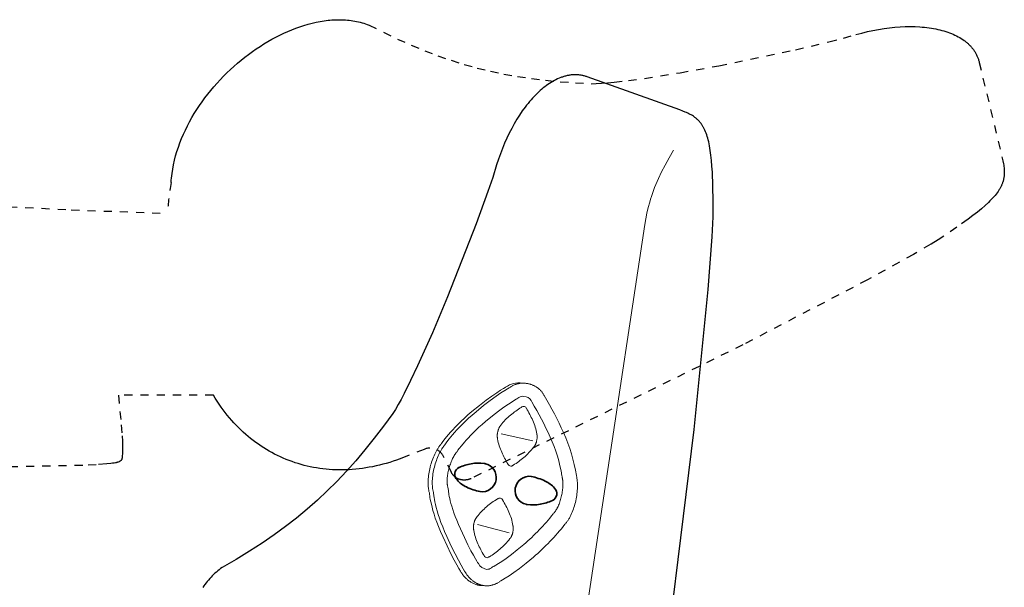
# Model space of a CAD drawing. Units: millimetres. Extents: x 10319 to 13120, y -426 to 1582.
# Drawn here: x 11937 to 12545, y 46 to 396 of the extents above; entities that cross this region are included whole.
import ezdxf

# ---------------------------------------------------------------- set-up
doc = ezdxf.new("R2010")
doc.units = ezdxf.units.MM
doc.header["$MEASUREMENT"] = 0
doc.linetypes.add('破線', pattern=[10, 5, -5])
doc.layers.add('sr-750', color=18, linetype='Continuous', true_color=0x000000)

msp = doc.modelspace()

# ---------------------------------------------------------------- linework, layer by layer
at = {"layer": 'sr-750', "color": 18, "lineweight": 15, "true_color": 0x000000}
for p, q in [((12234.06, 140.27), (12253.68, 135.97)), ((12219.39, 84.36), (12238.93, 79.07)), ((12219.39, 84.36), (12238.93, 79.07))]:
    msp.add_line(p, q, dxfattribs=at)
at = {"layer": 'sr-750', "color": 5, "linetype": '破線', "true_color": 0x0000ff}
msp.add_lwpolyline([(11800.41, 286.71), (11968.64, 278.5), (12028, 276.18, -0.031931), (12030.26, 295.26), (12030.36, 296.65), (12030.49, 298.03), (12030.64, 299.41), (12030.81, 300.79), (12031.23, 303.54), (12031.75, 306.28), (12032.36, 309), (12033.06, 311.72), (12033.85, 314.42), (12034.73, 317.11), (12035.68, 319.78), (12036.73, 322.42), (12037.84, 325.05), (12039.04, 327.66), (12040.31, 330.24), (12041.66, 332.79), (12043.07, 335.32), (12044.56, 337.82), (12046.11, 340.29), (12047.72, 342.73), (12049.4, 345.13), (12051.13, 347.5), (12052.92, 349.83), (12054.77, 352.12), (12056.67, 354.38), (12058.62, 356.59), (12060.62, 358.75), (12062.66, 360.88), (12064.75, 362.95), (12066.88, 364.98), (12069.05, 366.96), (12071.26, 368.89), (12073.5, 370.76), (12075.77, 372.58), (12078.07, 374.34), (12080.41, 376.05), (12082.77, 377.7), (12085.15, 379.28), (12087.55, 380.81), (12089.97, 382.27), (12092.41, 383.66), (12094.87, 384.99), (12097.34, 386.24), (12099.81, 387.43), (12102.3, 388.55), (12104.79, 389.59), (12107.29, 390.55), (12109.79, 391.44), (12112.28, 392.25), (12114.78, 392.98), (12117.26, 393.63), (12119.75, 394.2), (12122.22, 394.68), (12124.68, 395.07), (12125.9, 395.24), (12127.12, 395.38), (12128.34, 395.5), (12129.55, 395.6), (12130.76, 395.67), (12131.96, 395.72), (12133.16, 395.75), (12134.35, 395.76), (12135.54, 395.74), (12136.72, 395.69), (12137.89, 395.63), (12139.06, 395.54), (12140.22, 395.42), (12141.37, 395.28), (12142.52, 395.12), (12143.66, 394.93), (12144.79, 394.71), (12145.91, 394.47), (12147.02, 394.2), (12148.13, 393.91), (12149.22, 393.59), (12150.31, 393.25), (12151.39, 392.88), (12152.45, 392.48), (12161.38, 387.98), (12170.05, 383.84), (12178.52, 380.06), (12186.83, 376.62), (12195.02, 373.51), (12203.13, 370.7), (12211.21, 368.18), (12219.31, 365.95), (12227.46, 363.98), (12235.7, 362.25), (12244.09, 360.76), (12252.66, 359.48), (12261.46, 358.41), (12270.53, 357.52), (12279.92, 356.8), (12289.66, 356.24), (12292.66, 356.31), (12296.03, 356.5), (12299.74, 356.78), (12303.76, 357.16), (12312.66, 358.18), (12322.56, 359.53), (12344.6, 363.04), (12368.45, 367.37), (12415.81, 377.22), (12436.43, 382.11), (12445.34, 384.4), (12453.08, 386.54), (12456.62, 387.52), (12460.12, 388.38), (12463.6, 389.15), (12467.03, 389.8), (12470.42, 390.35), (12473.77, 390.8), (12477.06, 391.14), (12480.3, 391.39), (12483.47, 391.53), (12486.59, 391.57), (12489.63, 391.52), (12492.59, 391.36), (12494.05, 391.25), (12495.48, 391.11), (12496.89, 390.95), (12498.28, 390.77), (12499.65, 390.56), (12501, 390.33), (12502.32, 390.08), (12503.62, 389.8), (12504.89, 389.5), (12506.14, 389.17), (12507.37, 388.83), (12508.56, 388.46), (12509.74, 388.07), (12510.88, 387.65), (12512, 387.22), (12513.08, 386.76), (12514.14, 386.28), (12515.17, 385.77), (12516.17, 385.25), (12517.14, 384.7), (12518.07, 384.14), (12518.98, 383.55), (12519.85, 382.94), (12520.28, 382.62), (12520.69, 382.3), (12521.1, 381.98), (12521.5, 381.65), (12521.89, 381.32), (12522.27, 380.98), (12522.64, 380.63), (12523.01, 380.28), (12523.36, 379.93), (12523.71, 379.57), (12524.05, 379.2), (12524.38, 378.83), (12524.7, 378.46), (12525.01, 378.08), (12525.31, 377.69), (12525.6, 377.3), (12525.88, 376.9), (12526.15, 376.5), (12526.42, 376.1), (12526.67, 375.69), (12526.91, 375.27), (12527.15, 374.85), (12527.37, 374.42), (12527.59, 373.99), (12527.79, 373.56), (12527.99, 373.12), (12528.17, 372.67), (12528.35, 372.22), (12528.51, 371.77), (12528.66, 371.31), (12528.81, 370.84), (12528.94, 370.37), (12529.06, 369.9), (12529.17, 369.42), (12543.41, 310.39), (12543.81, 308.62), (12544.15, 306.91), (12544.29, 306.08), (12544.41, 305.25), (12544.51, 304.45), (12544.59, 303.65), (12544.64, 302.86), (12544.68, 302.08), (12544.68, 301.3), (12544.67, 300.92), (12544.66, 300.54), (12544.64, 300.16), (12544.61, 299.78), (12544.57, 299.4), (12544.53, 299.02), (12544.48, 298.64), (12544.42, 298.26), (12544.35, 297.89), (12544.28, 297.51), (12544.2, 297.13), (12544.1, 296.76), (12544, 296.38), (12543.89, 296), (12543.78, 295.62), (12543.65, 295.25), (12543.51, 294.87), (12543.37, 294.49), (12543.21, 294.11), (12543.05, 293.73), (12542.87, 293.35), (12542.69, 292.96), (12542.49, 292.58), (12542.28, 292.19), (12542.07, 291.8), (12541.84, 291.41), (12541.6, 291.02), (12541.36, 290.62), (12540.83, 289.83), (12540.25, 289.02), (12539.63, 288.2), (12538.96, 287.37), (12538.24, 286.52), (12537.47, 285.66), (12536.64, 284.79), (12535.77, 283.9), (12534.84, 282.99), (12532.81, 281.11), (12530.55, 279.14), (12528.05, 277.08), (12525.29, 274.92), (12522.27, 272.64), (12515.41, 267.72), (12507.39, 262.25), (12503.76, 259.9), (12499.41, 257.22), (12488.68, 250.95), (12460.17, 235.22), (12383.2, 195.11), (12215.41, 112.63), (12215.23, 112.55), (12215.03, 112.46), (12214.84, 112.38), (12214.64, 112.31), (12214.44, 112.24), (12214.24, 112.17), (12214.03, 112.1), (12213.82, 112.04), (12213.61, 111.99), (12213.4, 111.94), (12213.18, 111.89), (12212.96, 111.85), (12212.74, 111.81), (12212.52, 111.78), (12212.29, 111.75), (12212.07, 111.73), (12211.84, 111.71), (12211.61, 111.7), (12211.38, 111.69), (12211.15, 111.69), (12210.92, 111.7), (12210.69, 111.71), (12210.46, 111.72), (12210.23, 111.75), (12210, 111.77), (12209.77, 111.81), (12209.54, 111.85), (12209.32, 111.89), (12209.09, 111.94), (12208.86, 112), (12208.64, 112.06), (12208.42, 112.13), (12208.2, 112.2), (12207.98, 112.28), (12207.77, 112.36), (12207.56, 112.45), (12207.35, 112.55), (12207.14, 112.65), (12206.94, 112.75), (12206.74, 112.86), (12206.54, 112.97), (12206.35, 113.09), (12206.16, 113.21), (12205.98, 113.34), (12205.8, 113.47), (12205.62, 113.61), (12205.45, 113.75), (12205.29, 113.89), (12205.12, 114.03), (12204.97, 114.18), (12204.81, 114.33), (12204.67, 114.49), (12204.52, 114.65), (12204.39, 114.81), (12204.25, 114.97), (12204.12, 115.13), (12204, 115.3), (12203.88, 115.47), (12203.77, 115.64), (12203.66, 115.81), (12203.56, 115.98), (12203.46, 116.15), (12203.36, 116.32), (12203.27, 116.5), (12198.25, 126.59, 0.394379), (12186.58, 130.66), (12172.63, 125.14), (12169.5, 124.01), (12167.36, 123.3), (12165.23, 122.63), (12163.11, 122), (12160.99, 121.42), (12158.87, 120.89), (12156.76, 120.4), (12154.65, 119.96), (12152.55, 119.56), (12150.45, 119.21), (12148.36, 118.9), (12146.28, 118.64), (12144.21, 118.42), (12142.14, 118.24), (12140.09, 118.11), (12138.04, 118.02), (12136, 117.98), (12133.97, 117.97), (12131.95, 118.02), (12129.93, 118.1), (12127.93, 118.23), (12125.95, 118.4), (12123.97, 118.61), (12122, 118.87), (12120.05, 119.17), (12118.11, 119.51), (12116.18, 119.89), (12114.26, 120.32), (12112.36, 120.78), (12110.48, 121.29), (12108.6, 121.84), (12106.75, 122.43), (12104.9, 123.06), (12103.08, 123.73), (12101.27, 124.45), (12099.47, 125.2), (12097.69, 125.99), (12095.93, 126.83), (12094.19, 127.7), (12092.47, 128.62), (12090.76, 129.57), (12089.08, 130.56), (12087.41, 131.6), (12085.76, 132.67), (12084.13, 133.78), (12082.52, 134.93), (12080.94, 136.12), (12079.37, 137.35), (12077.83, 138.62), (12076.3, 139.92), (12074.8, 141.27), (12073.33, 142.65), (12071.87, 144.07), (12070.44, 145.53), (12069.04, 147.02), (12067.65, 148.55), (12066.3, 150.12), (12064.96, 151.73), (12063.66, 153.37), (12062.37, 155.05), (12061.12, 156.77), (12059.89, 158.53), (12058.69, 160.32), (12057.52, 162.14), (12056.37, 164), (11997.73, 164), (11999.44, 145.79), (12000, 138.92), (12000.15, 135.79), (12000.2, 134.27), (12000.21, 132.77), (12000.17, 127.67), (12000.13, 126.8), (12000.11, 126.42), (12000.07, 126.07), (12000.04, 125.75), (11999.99, 125.45), (11999.97, 125.31), (11999.94, 125.18), (11999.92, 125.06), (11999.89, 124.94), (11999.86, 124.82), (11999.82, 124.72), (11999.79, 124.61), (11999.75, 124.51), (11999.73, 124.47), (11999.71, 124.42), (11999.69, 124.37), (11999.67, 124.33), (11999.65, 124.29), (11999.63, 124.25), (11999.6, 124.2), (11999.58, 124.16), (11999.56, 124.12), (11999.53, 124.09), (11999.51, 124.05), (11999.48, 124.01), (11999.46, 123.98), (11999.43, 123.94), (11999.4, 123.91), (11999.37, 123.87), (11999.34, 123.84), (11999.31, 123.81), (11999.28, 123.78), (11999.25, 123.75), (11999.22, 123.72), (11999.19, 123.69), (11999.16, 123.66), (11999.12, 123.63), (11999.09, 123.6), (11999.05, 123.57), (11998.98, 123.52), (11998.91, 123.47), (11998.83, 123.42), (11998.75, 123.37), (11998.66, 123.32), (11998.57, 123.27), (11998.48, 123.22), (11998.29, 123.12), (11998.09, 123.02), (11997.63, 122.82), (11997.43, 122.73), (11997.2, 122.65), (11996.93, 122.57), (11996.63, 122.49), (11996.29, 122.41), (11995.93, 122.34), (11995.09, 122.19), (11994.13, 122.04), (11993.04, 121.9), (11990.5, 121.64), (11983.99, 121.16), (11975.7, 120.76), (11927.52, 119.8)], format="xyb", dxfattribs=at)
at = {"layer": 'sr-750'}
msp.add_lwpolyline([(12330.42, -42.69), (12353.22, 142.88), (12361.78, 229.25), (12364.22, 261.72), (12364.84, 274.13), (12364.98, 279.24), (12365, 283.56), (12364.81, 293.27), (12364.45, 301.71), (12364.2, 305.48), (12363.9, 308.97), (12363.54, 312.19), (12363.13, 315.15), (12362.67, 317.88), (12362.42, 319.16), (12362.15, 320.38), (12361.87, 321.55), (12361.57, 322.66), (12361.26, 323.73), (12360.93, 324.74), (12360.58, 325.71), (12360.22, 326.64), (12359.85, 327.52), (12359.65, 327.94), (12359.45, 328.35), (12359.25, 328.76), (12359.04, 329.15), (12358.83, 329.54), (12358.62, 329.91), (12358.4, 330.27), (12358.17, 330.63), (12357.94, 330.98), (12357.71, 331.32), (12357.47, 331.64), (12357.23, 331.97), (12356.98, 332.28), (12356.73, 332.58), (12356.48, 332.88), (12356.22, 333.17), (12355.95, 333.46), (12355.68, 333.73), (12355.41, 334), (12355.13, 334.26), (12354.85, 334.52), (12354.56, 334.77), (12354.27, 335.01), (12353.97, 335.25), (12353.66, 335.48), (12353.36, 335.71), (12353.04, 335.93), (12352.73, 336.15), (12352.08, 336.57), (12351.41, 336.97), (12350.72, 337.35), (12350, 337.72), (12349.27, 338.08), (12348.52, 338.43), (12347.74, 338.76), (12346.13, 339.42), (12344.43, 340.05), (12287.23, 360.45), (12286.77, 360.62), (12286.31, 360.77), (12285.84, 360.92), (12285.37, 361.06), (12284.9, 361.18), (12284.43, 361.29), (12283.96, 361.39), (12283.49, 361.48), (12283.01, 361.56), (12282.54, 361.63), (12282.06, 361.68), (12281.58, 361.73), (12281.1, 361.76), (12280.62, 361.78), (12280.13, 361.8), (12279.65, 361.8), (12279.17, 361.79), (12278.68, 361.77), (12278.19, 361.74), (12277.71, 361.7), (12277.22, 361.65), (12276.73, 361.58), (12276.24, 361.51), (12275.75, 361.43), (12275.26, 361.34), (12274.77, 361.23), (12274.27, 361.12), (12273.78, 361), (12273.29, 360.86), (12272.79, 360.72), (12272.3, 360.57), (12271.81, 360.4), (12271.31, 360.23), (12270.82, 360.04), (12269.83, 359.65), (12268.84, 359.21), (12267.85, 358.74), (12266.87, 358.23), (12265.88, 357.68), (12264.9, 357.09), (12263.91, 356.47), (12262.94, 355.81), (12261.96, 355.12), (12260.99, 354.39), (12260.02, 353.62), (12259.05, 352.82), (12258.09, 351.98), (12257.14, 351.12), (12256.19, 350.21), (12255.25, 349.28), (12254.31, 348.31), (12253.38, 347.31), (12252.46, 346.28), (12251.54, 345.22), (12250.63, 344.12), (12249.74, 343), (12248.85, 341.84), (12247.09, 339.44), (12245.38, 336.93), (12243.72, 334.3), (12242.1, 331.57), (12240.53, 328.72), (12239.02, 325.78), (12237.56, 322.73), (12236.16, 319.59), (12234.83, 316.36), (12233.57, 313.04), (12232.37, 309.63), (12231.25, 306.14), (12228.81, 298.48), (12225.85, 289.77), (12218.65, 269.84), (12200.98, 224.82), (12191.55, 202.48), (12182.43, 182.11), (12178.14, 173.09), (12174.12, 165.08), (12172.24, 161.51), (12170.45, 158.25), (12168.75, 155.33), (12167.17, 152.78), (12161.37, 144.93), (12155.63, 137.47), (12149.93, 130.37), (12144.21, 123.59), (12138.45, 117.12), (12132.61, 110.91), (12126.65, 104.96), (12120.54, 99.21), (12114.24, 93.66), (12107.71, 88.28), (12100.92, 83.02), (12093.83, 77.87), (12086.41, 72.8), (12078.61, 67.78), (12070.4, 62.79), (12061.75, 57.78), (12060.83, 57.11), (12059.93, 56.41), (12059.05, 55.69), (12058.18, 54.95), (12057.33, 54.18), (12056.5, 53.4), (12055.69, 52.59), (12054.89, 51.76), (12054.1, 50.91), (12053.34, 50.04), (12052.59, 49.15), (12051.86, 48.25), (12051.14, 47.32), (12050.45, 46.37), (12049.76, 45.41)], dxfattribs=at)
at = {"layer": 'sr-750', "color": 18, "lineweight": 15, "true_color": 0x000000}
msp.add_lwpolyline([(12340.49, 315.3), (12337.73, 310.55), (12335.28, 306.08), (12333.12, 301.86), (12331.22, 297.85), (12329.55, 294.02), (12328.8, 292.16), (12328.11, 290.33), (12327.46, 288.54), (12326.85, 286.76), (12326.29, 285.01), (12325.77, 283.27), (12324.83, 279.83), (12324.01, 276.4), (12323.3, 272.96), (12322.67, 269.46), (12273.77, -54.85)], dxfattribs=at)
msp.add_lwpolyline([(12223.36, 46.61), (12223.11, 46.6), (12222.87, 46.6), (12222.62, 46.6), (12222.37, 46.6), (12222.12, 46.61), (12221.87, 46.62), (12221.62, 46.64), (12221.38, 46.66), (12221.13, 46.69), (12220.88, 46.72), (12220.64, 46.76), (12220.39, 46.8), (12220.15, 46.84), (12219.9, 46.89), (12219.66, 46.94), (12219.42, 47), (12219.18, 47.07), (12218.94, 47.13), (12218.7, 47.2), (12218.46, 47.28), (12217.98, 47.44), (12217.51, 47.62), (12217.05, 47.82), (12216.59, 48.04), (12216.13, 48.27), (12215.68, 48.51), (12215.24, 48.77), (12214.81, 49.05), (12214.38, 49.34), (12213.95, 49.65), (12213.54, 49.98), (12213.13, 50.31), (12212.74, 50.66), (12212.35, 51.03), (12211.97, 51.41), (12211.59, 51.8), (12211.23, 52.21), (12210.88, 52.63), (12210.54, 53.06), (12210.21, 53.51), (12209.9, 53.97), (12209.59, 54.44), (12209.59, 54.44), (12209.59, 54.44), (12209.59, 54.44), (12209.58, 54.46), (12209.54, 54.51), (12209.4, 54.71), (12208.85, 55.57), (12207.93, 57.08), (12206.65, 59.33), (12205, 62.36), (12203, 66.26), (12200.63, 71.1), (12197.92, 76.93), (12196.55, 80.03), (12195.35, 82.96), (12194.29, 85.71), (12193.38, 88.29), (12192.59, 90.69), (12191.93, 92.9), (12191.37, 94.92), (12190.92, 96.74), (12190.55, 98.37), (12190.27, 99.79), (12190.05, 101.01), (12189.9, 102.01), (12189.8, 102.8), (12189.74, 103.37), (12189.71, 103.72), (12189.7, 103.8), (12189.7, 103.82), (12189.7, 103.83), (12189.7, 103.83), (12189.7, 103.83), (12189.58, 104.26), (12189.47, 104.69), (12189.38, 105.14), (12189.29, 105.59), (12189.21, 106.04), (12189.14, 106.51), (12189.08, 106.97), (12189.02, 107.45), (12188.98, 107.93), (12188.95, 108.41), (12188.92, 108.9), (12188.91, 109.4), (12188.9, 110.4), (12188.93, 111.41), (12188.98, 112.44), (12189.07, 113.48), (12189.19, 114.52), (12189.34, 115.57), (12189.52, 116.62), (12189.72, 117.67), (12189.95, 118.72), (12190.2, 119.76), (12190.48, 120.8), (12190.78, 121.82), (12191.11, 122.84), (12191.45, 123.84), (12191.82, 124.82), (12192.2, 125.78), (12192.6, 126.73), (12193.01, 127.64), (12193.45, 128.53), (12193.89, 129.4), (12194.36, 130.23), (12194.83, 131.02), (12195.31, 131.78), (12195.56, 132.15), (12195.81, 132.5), (12196.06, 132.85), (12196.32, 133.18), (12196.57, 133.51), (12196.83, 133.82), (12196.83, 133.82), (12196.83, 133.82), (12196.83, 133.83), (12196.85, 133.85), (12196.9, 133.92), (12197.11, 134.23), (12197.97, 135.42), (12199.41, 137.29), (12200.36, 138.46), (12201.45, 139.76), (12202.7, 141.2), (12204.11, 142.75), (12205.67, 144.41), (12207.4, 146.17), (12209.28, 148.01), (12211.32, 149.93), (12213.53, 151.91), (12215.9, 153.94), (12220.57, 157.75), (12224.71, 160.93), (12228.29, 163.54), (12231.27, 165.59), (12233.65, 167.13), (12235.38, 168.19), (12236.44, 168.8), (12236.71, 168.95), (12236.77, 168.98), (12236.79, 168.99), (12236.8, 168.99), (12236.8, 168.99), (12236.8, 168.99, -0.198528), (12247.02, 171.47)], format="xyb", dxfattribs=at)
for points in [[(12253.93, 64.12), (12249.42, 60.33), (12245.39, 57.17), (12241.88, 54.6), (12238.92, 52.58), (12236.56, 51.08), (12234.82, 50.06), (12233.76, 49.47), (12233.48, 49.33), (12233.42, 49.29), (12233.4, 49.28), (12233.39, 49.28), (12233.39, 49.28), (12233.39, 49.28), (12233.05, 49.03), (12232.7, 48.79), (12232.36, 48.56), (12232.01, 48.35), (12231.65, 48.15), (12231.3, 47.96), (12230.94, 47.78), (12230.59, 47.61), (12230.23, 47.46), (12229.86, 47.32), (12229.5, 47.19), (12229.14, 47.07), (12228.77, 46.96), (12228.41, 46.86), (12228.04, 46.77), (12227.67, 46.7), (12227.31, 46.63), (12226.94, 46.58), (12226.57, 46.54), (12226.2, 46.51), (12225.83, 46.49), (12225.47, 46.47), (12225.1, 46.47), (12224.73, 46.48), (12224.37, 46.51), (12224, 46.54), (12223.64, 46.58), (12223.27, 46.63), (12222.91, 46.69), (12222.55, 46.76), (12222.19, 46.84), (12221.83, 46.93), (12221.48, 47.03), (12221.12, 47.14), (12220.77, 47.25), (12220.42, 47.38), (12220.08, 47.52), (12219.73, 47.66), (12219.39, 47.82), (12219.05, 47.98), (12218.72, 48.15), (12218.39, 48.33), (12218.06, 48.52), (12217.73, 48.72), (12217.41, 48.93), (12217.09, 49.14), (12216.78, 49.36), (12216.47, 49.59), (12216.16, 49.83), (12215.86, 50.08), (12215.57, 50.33), (12215.27, 50.6), (12214.99, 50.87), (12214.7, 51.14), (12214.43, 51.43), (12214.15, 51.72), (12213.89, 52.02), (12213.63, 52.33), (12213.37, 52.64), (12213.12, 52.97), (12212.88, 53.29), (12212.64, 53.63), (12212.41, 53.97), (12212.18, 54.32), (12212.18, 54.32), (12212.18, 54.32), (12212.18, 54.32), (12212.17, 54.34), (12212.14, 54.39), (12212, 54.59), (12211.44, 55.45), (12210.52, 56.96), (12209.24, 59.2), (12207.6, 62.24), (12205.59, 66.14), (12203.23, 70.97), (12200.51, 76.8), (12199.14, 79.9), (12197.94, 82.82), (12196.88, 85.58), (12195.97, 88.16), (12195.18, 90.55), (12194.52, 92.77), (12193.96, 94.79), (12193.51, 96.61), (12193.14, 98.24), (12192.86, 99.67), (12192.65, 100.89), (12192.49, 101.89), (12192.39, 102.68), (12192.33, 103.25), (12192.3, 103.6), (12192.3, 103.68), (12192.3, 103.7), (12192.3, 103.71), (12192.3, 103.71), (12192.3, 103.71), (12192.18, 104.14), (12192.07, 104.57), (12191.97, 105.02), (12191.88, 105.47), (12191.8, 105.92), (12191.73, 106.38), (12191.67, 106.85), (12191.62, 107.33), (12191.57, 107.81), (12191.54, 108.29), (12191.51, 108.78), (12191.5, 109.27), (12191.49, 110.28), (12191.52, 111.29), (12191.57, 112.32), (12191.66, 113.35), (12191.78, 114.4), (12191.93, 115.45), (12192.11, 116.5), (12192.31, 117.55), (12192.54, 118.6), (12192.79, 119.64), (12193.07, 120.68), (12193.37, 121.7), (12193.7, 122.72), (12194.04, 123.72), (12194.4, 124.7), (12194.79, 125.66), (12195.19, 126.6), (12195.6, 127.52), (12196.04, 128.41), (12196.48, 129.27), (12196.94, 130.1), (12197.42, 130.9), (12197.9, 131.66), (12198.15, 132.02), (12198.4, 132.38), (12198.65, 132.72), (12198.9, 133.06), (12199.16, 133.38), (12199.42, 133.69), (12199.42, 133.69), (12199.42, 133.69), (12199.42, 133.7), (12199.43, 133.72), (12199.49, 133.8), (12199.7, 134.11), (12200.55, 135.29), (12202, 137.16), (12202.94, 138.33), (12204.04, 139.64), (12205.29, 141.07), (12206.7, 142.62), (12208.26, 144.28), (12209.99, 146.04), (12211.87, 147.88), (12213.92, 149.8), (12216.13, 151.79), (12218.51, 153.82), (12223.18, 157.62), (12227.31, 160.81), (12230.89, 163.41), (12233.88, 165.46), (12236.25, 167), (12237.98, 168.06), (12239.04, 168.67), (12239.31, 168.82), (12239.37, 168.85), (12239.39, 168.86), (12239.4, 168.87), (12239.4, 168.87), (12239.4, 168.87), (12239.7, 169.09), (12240, 169.3), (12240.31, 169.51), (12240.63, 169.7), (12240.96, 169.88), (12241.29, 170.05), (12241.62, 170.22), (12241.96, 170.37), (12242.31, 170.51), (12242.66, 170.65), (12243.01, 170.77), (12243.37, 170.88), (12243.73, 170.98), (12244.09, 171.08), (12244.46, 171.16), (12244.83, 171.23), (12245.21, 171.3), (12245.58, 171.35), (12245.96, 171.4), (12246.34, 171.43), (12246.72, 171.46), (12247.1, 171.47), (12247.48, 171.48), (12247.87, 171.48), (12248.25, 171.46), (12248.64, 171.44), (12249.02, 171.41), (12249.4, 171.37), (12249.79, 171.32), (12250.17, 171.26), (12250.55, 171.19), (12250.93, 171.11), (12251.31, 171.02), (12251.68, 170.92), (12252.05, 170.81), (12252.42, 170.7), (12252.79, 170.57), (12253.15, 170.44), (12253.52, 170.3), (12253.87, 170.14), (12254.22, 169.98), (12254.57, 169.81), (12254.92, 169.63), (12255.26, 169.44), (12255.59, 169.24), (12255.92, 169.04), (12256.24, 168.82), (12256.56, 168.6), (12256.87, 168.36), (12257.18, 168.12), (12257.47, 167.87), (12257.76, 167.61), (12258.05, 167.34), (12258.32, 167.06), (12258.59, 166.78), (12258.85, 166.48), (12259.1, 166.18), (12259.35, 165.86), (12259.58, 165.54), (12259.8, 165.21), (12260.02, 164.88), (12260.23, 164.53), (12260.42, 164.17), (12260.61, 163.81, -0.026935), (12272.5, 140.97, -0.069303), (12280.52, 114.42), (12280.61, 114.02), (12280.69, 113.62), (12280.76, 113.21), (12280.83, 112.79), (12280.95, 111.92), (12281.04, 111.03), (12281.1, 110.11), (12281.14, 109.17), (12281.15, 108.21), (12281.14, 107.23), (12281.1, 106.23), (12281.03, 105.22), (12280.94, 104.19), (12280.83, 103.16), (12280.69, 102.12), (12280.52, 101.08), (12280.33, 100.03), (12280.11, 98.99), (12279.87, 97.95), (12279.6, 96.91), (12279.31, 95.88), (12279, 94.87), (12278.66, 93.87), (12278.3, 92.88), (12277.91, 91.91), (12277.5, 90.97), (12277.07, 90.04), (12276.61, 89.14), (12276.13, 88.27), (12275.88, 87.85), (12275.63, 87.44), (12275.37, 87.03), (12275.1, 86.63), (12274.83, 86.24), (12274.55, 85.86), (12274.27, 85.49), (12273.98, 85.13), (12273.68, 84.78), (12273.38, 84.44, -0.051652)], [(12253.93, 64.12), (12249.42, 60.33), (12245.39, 57.17), (12241.88, 54.6), (12238.92, 52.58), (12236.56, 51.08), (12234.82, 50.06), (12233.76, 49.47), (12233.48, 49.33), (12233.42, 49.29), (12233.4, 49.28), (12233.39, 49.28), (12233.39, 49.28), (12233.39, 49.28), (12233.05, 49.03), (12232.7, 48.79), (12232.36, 48.56), (12232.01, 48.35), (12231.65, 48.15), (12231.3, 47.96), (12230.94, 47.78), (12230.59, 47.61), (12230.23, 47.46), (12229.86, 47.32), (12229.5, 47.19), (12229.14, 47.07), (12228.77, 46.96), (12228.41, 46.86), (12228.04, 46.77), (12227.67, 46.7), (12227.31, 46.63), (12226.94, 46.58), (12226.57, 46.54), (12226.2, 46.51), (12225.83, 46.49), (12225.47, 46.47), (12225.1, 46.47), (12224.73, 46.48), (12224.37, 46.51), (12224, 46.54), (12223.64, 46.58), (12223.27, 46.63), (12222.91, 46.69), (12222.55, 46.76), (12222.19, 46.84), (12221.83, 46.93), (12221.48, 47.03), (12221.12, 47.14), (12220.77, 47.25), (12220.42, 47.38), (12220.08, 47.52), (12219.73, 47.66), (12219.39, 47.82), (12219.05, 47.98), (12218.72, 48.15), (12218.39, 48.33), (12218.06, 48.52), (12217.73, 48.72), (12217.41, 48.93), (12217.09, 49.14), (12216.78, 49.36), (12216.47, 49.59), (12216.16, 49.83), (12215.86, 50.08), (12215.57, 50.33), (12215.27, 50.6), (12214.99, 50.87), (12214.7, 51.14), (12214.43, 51.43), (12214.15, 51.72), (12213.89, 52.02), (12213.63, 52.33), (12213.37, 52.64), (12213.12, 52.97), (12212.88, 53.29), (12212.64, 53.63), (12212.41, 53.97), (12212.18, 54.32), (12212.18, 54.32), (12212.18, 54.32), (12212.18, 54.32), (12212.17, 54.34), (12212.14, 54.39), (12212, 54.59), (12211.44, 55.45), (12210.52, 56.96), (12209.24, 59.2), (12207.6, 62.24), (12205.59, 66.14), (12203.23, 70.97), (12200.51, 76.8), (12199.14, 79.9), (12197.94, 82.82), (12196.88, 85.58), (12195.97, 88.16), (12195.18, 90.55), (12194.52, 92.77), (12193.96, 94.79), (12193.51, 96.61), (12193.14, 98.24), (12192.86, 99.67), (12192.65, 100.89), (12192.49, 101.89), (12192.39, 102.68), (12192.33, 103.25), (12192.3, 103.6), (12192.3, 103.68), (12192.3, 103.7), (12192.3, 103.71), (12192.3, 103.71), (12192.3, 103.71), (12192.18, 104.14), (12192.07, 104.57), (12191.97, 105.02), (12191.88, 105.47), (12191.8, 105.92), (12191.73, 106.38), (12191.67, 106.85), (12191.62, 107.33), (12191.57, 107.81), (12191.54, 108.29), (12191.51, 108.78), (12191.5, 109.27), (12191.49, 110.28), (12191.52, 111.29), (12191.57, 112.32), (12191.66, 113.35), (12191.78, 114.4), (12191.93, 115.45), (12192.11, 116.5), (12192.31, 117.55), (12192.54, 118.6), (12192.79, 119.64), (12193.07, 120.68), (12193.37, 121.7), (12193.7, 122.72), (12194.04, 123.72), (12194.4, 124.7), (12194.79, 125.66), (12195.19, 126.6), (12195.6, 127.52), (12196.04, 128.41), (12196.48, 129.27), (12196.94, 130.1), (12197.42, 130.9), (12197.9, 131.66), (12198.15, 132.02), (12198.4, 132.38), (12198.65, 132.72), (12198.9, 133.06), (12199.16, 133.38), (12199.42, 133.69), (12199.42, 133.69), (12199.42, 133.69), (12199.42, 133.7), (12199.43, 133.72), (12199.49, 133.8), (12199.7, 134.11), (12200.55, 135.29), (12202, 137.16), (12202.94, 138.33), (12204.04, 139.64), (12205.29, 141.07), (12206.7, 142.62), (12208.26, 144.28), (12209.99, 146.04), (12211.87, 147.88), (12213.92, 149.8), (12216.13, 151.79), (12218.51, 153.82), (12223.18, 157.62), (12227.31, 160.81), (12230.89, 163.41), (12233.88, 165.46), (12236.25, 167), (12237.98, 168.06), (12239.04, 168.67), (12239.31, 168.82), (12239.37, 168.85), (12239.39, 168.86), (12239.4, 168.87), (12239.4, 168.87), (12239.4, 168.87), (12239.7, 169.09), (12240, 169.3), (12240.31, 169.51), (12240.63, 169.7), (12240.96, 169.88), (12241.29, 170.05), (12241.62, 170.22), (12241.96, 170.37), (12242.31, 170.51), (12242.66, 170.65), (12243.01, 170.77), (12243.37, 170.88), (12243.73, 170.98), (12244.09, 171.08), (12244.46, 171.16), (12244.83, 171.23), (12245.21, 171.3), (12245.58, 171.35), (12245.96, 171.4), (12246.34, 171.43), (12246.72, 171.46), (12247.1, 171.47), (12247.48, 171.48), (12247.87, 171.48), (12248.25, 171.46), (12248.64, 171.44), (12249.02, 171.41), (12249.4, 171.37), (12249.79, 171.32), (12250.17, 171.26), (12250.55, 171.19), (12250.93, 171.11), (12251.31, 171.02), (12251.68, 170.92), (12252.05, 170.81), (12252.42, 170.7), (12252.79, 170.57), (12253.15, 170.44), (12253.52, 170.3), (12253.87, 170.14), (12254.22, 169.98), (12254.57, 169.81), (12254.92, 169.63), (12255.26, 169.44), (12255.59, 169.24), (12255.92, 169.04), (12256.24, 168.82), (12256.56, 168.6), (12256.87, 168.36), (12257.18, 168.12), (12257.47, 167.87), (12257.76, 167.61), (12258.05, 167.34), (12258.32, 167.06), (12258.59, 166.78), (12258.85, 166.48), (12259.1, 166.18), (12259.35, 165.86), (12259.58, 165.54), (12259.8, 165.21), (12260.02, 164.88), (12260.23, 164.53), (12260.42, 164.17), (12260.61, 163.81, -0.026935), (12272.5, 140.97, -0.069303), (12280.52, 114.42), (12280.61, 114.02), (12280.69, 113.62), (12280.76, 113.21), (12280.83, 112.79), (12280.95, 111.92), (12281.04, 111.03), (12281.1, 110.11), (12281.14, 109.17), (12281.15, 108.21), (12281.14, 107.23), (12281.1, 106.23), (12281.03, 105.22), (12280.94, 104.19), (12280.83, 103.16), (12280.69, 102.12), (12280.52, 101.08), (12280.33, 100.03), (12280.11, 98.99), (12279.87, 97.95), (12279.6, 96.91), (12279.31, 95.88), (12279, 94.87), (12278.66, 93.87), (12278.3, 92.88), (12277.91, 91.91), (12277.5, 90.97), (12277.07, 90.04), (12276.61, 89.14), (12276.13, 88.27), (12275.88, 87.85), (12275.63, 87.44), (12275.37, 87.03), (12275.1, 86.63), (12274.83, 86.24), (12274.55, 85.86), (12274.27, 85.49), (12273.98, 85.13), (12273.68, 84.78), (12273.38, 84.44, -0.051652)], [(12225.06, 56.6, -0.229285), (12219.96, 60.19), (12219.85, 60.35), (12219.71, 60.57), (12219.71, 60.57), (12219.71, 60.57), (12219.7, 60.57), (12219.69, 60.59), (12219.66, 60.64), (12219.52, 60.85), (12219, 61.69), (12218.13, 63.14), (12216.93, 65.27), (12215.4, 68.12), (12213.55, 71.75), (12211.37, 76.23), (12208.88, 81.59), (12207.69, 84.3), (12206.63, 86.86), (12205.69, 89.27), (12204.88, 91.52), (12204.17, 93.62), (12203.57, 95.56), (12203.06, 97.34), (12202.64, 98.94), (12202.29, 100.38), (12202.02, 101.63), (12201.81, 102.71), (12201.66, 103.61), (12201.55, 104.31), (12201.49, 104.83), (12201.44, 105.26), (12201.38, 106.25), (12201.11, 107.28), (12201.03, 107.56), (12200.97, 107.84), (12200.9, 108.13), (12200.85, 108.43), (12200.8, 108.74), (12200.76, 109.05), (12200.72, 109.37), (12200.69, 109.69), (12200.67, 110.02), (12200.66, 110.36), (12200.65, 110.7), (12200.64, 111.04), (12200.66, 111.75), (12200.69, 112.47), (12200.75, 113.2), (12200.83, 113.95), (12200.93, 114.71), (12201.05, 115.47), (12201.19, 116.24), (12201.35, 117.01), (12201.53, 117.79), (12201.72, 118.56), (12201.93, 119.32), (12202.16, 120.08), (12202.4, 120.84), (12202.65, 121.58), (12202.92, 122.31), (12203.2, 123.02), (12203.48, 123.72), (12203.78, 124.4), (12204.09, 125.05), (12204.41, 125.69), (12204.74, 126.29), (12205.07, 126.87), (12205.41, 127.41), (12205.58, 127.67), (12205.75, 127.93), (12205.92, 128.17), (12206.1, 128.4), (12206.27, 128.63), (12206.45, 128.84), (12206.77, 129.22), (12207.09, 129.67), (12207.09, 129.68), (12207.09, 129.68), (12207.11, 129.71), (12207.16, 129.78), (12207.37, 130.08), (12208.17, 131.17), (12209.5, 132.87), (12211.37, 135.1), (12212.51, 136.4), (12213.78, 137.8), (12215.2, 139.29), (12216.76, 140.87), (12218.46, 142.52), (12220.3, 144.25), (12222.29, 146.02), (12224.42, 147.85), (12228.69, 151.33), (12232.49, 154.26), (12235.78, 156.67), (12238.54, 158.58), (12240.75, 160.02), (12242.36, 161.02), (12243.36, 161.6), (12243.63, 161.75), (12243.7, 161.78), (12243.72, 161.79), (12243.72, 161.8), (12243.72, 161.8), (12243.73, 161.8), (12244.4, 162.17), (12245.04, 162.66, -0.174023), (12248.11, 163.36, -0.252054), (12252.52, 160.82), (12252.7, 160.44), (12252.94, 160.05, -0.025708), (12264.32, 138.18, -0.067497), (12271.55, 114.29), (12271.6, 113.82), (12271.71, 113.34), (12271.78, 113.07), (12271.83, 112.79), (12271.88, 112.5), (12271.93, 112.21), (12271.97, 111.91), (12272.01, 111.6), (12272.06, 110.96), (12272.1, 110.3), (12272.12, 109.62), (12272.12, 108.92), (12272.1, 108.2), (12272.07, 107.47), (12272.01, 106.72), (12271.94, 105.96), (12271.85, 105.19), (12271.74, 104.42), (12271.62, 103.64), (12271.48, 102.86), (12271.32, 102.09), (12271.14, 101.31), (12270.95, 100.54), (12270.75, 99.78), (12270.52, 99.02), (12270.29, 98.28), (12270.03, 97.55), (12269.77, 96.84), (12269.48, 96.15), (12269.19, 95.48), (12268.87, 94.83), (12268.71, 94.52), (12268.55, 94.21), (12268.38, 93.91), (12268.21, 93.62), (12268.03, 93.33), (12267.86, 93.05), (12267.67, 92.78), (12267.49, 92.52), (12267.3, 92.27), (12267.11, 92.02), (12266.92, 91.79), (12266.72, 91.56), (12266.38, 91.21), (12266.09, 90.83, -0.050305), (12248.05, 72), (12243.98, 68.59), (12240.34, 65.72), (12237.17, 63.38), (12234.49, 61.53), (12232.34, 60.14), (12230.75, 59.18), (12229.76, 58.62), (12229.41, 58.43), (12228.69, 58.08), (12227.99, 57.56, -0.189156)], [(12225.06, 56.6, -0.229285), (12219.96, 60.19), (12219.85, 60.35), (12219.71, 60.57), (12219.71, 60.57), (12219.71, 60.57), (12219.7, 60.57), (12219.69, 60.59), (12219.66, 60.64), (12219.52, 60.85), (12219, 61.69), (12218.13, 63.14), (12216.93, 65.27), (12215.4, 68.12), (12213.55, 71.75), (12211.37, 76.23), (12208.88, 81.59), (12207.69, 84.3), (12206.63, 86.86), (12205.69, 89.27), (12204.88, 91.52), (12204.17, 93.62), (12203.57, 95.56), (12203.06, 97.34), (12202.64, 98.94), (12202.29, 100.38), (12202.02, 101.63), (12201.81, 102.71), (12201.66, 103.61), (12201.55, 104.31), (12201.49, 104.83), (12201.44, 105.26), (12201.38, 106.25), (12201.11, 107.28), (12201.03, 107.56), (12200.97, 107.84), (12200.9, 108.13), (12200.85, 108.43), (12200.8, 108.74), (12200.76, 109.05), (12200.72, 109.37), (12200.69, 109.69), (12200.67, 110.02), (12200.66, 110.36), (12200.65, 110.7), (12200.64, 111.04), (12200.66, 111.75), (12200.69, 112.47), (12200.75, 113.2), (12200.83, 113.95), (12200.93, 114.71), (12201.05, 115.47), (12201.19, 116.24), (12201.35, 117.01), (12201.53, 117.79), (12201.72, 118.56), (12201.93, 119.32), (12202.16, 120.08), (12202.4, 120.84), (12202.65, 121.58), (12202.92, 122.31), (12203.2, 123.02), (12203.48, 123.72), (12203.78, 124.4), (12204.09, 125.05), (12204.41, 125.69), (12204.74, 126.29), (12205.07, 126.87), (12205.41, 127.41), (12205.58, 127.67), (12205.75, 127.93), (12205.92, 128.17), (12206.1, 128.4), (12206.27, 128.63), (12206.45, 128.84), (12206.77, 129.22), (12207.09, 129.67), (12207.09, 129.68), (12207.09, 129.68), (12207.11, 129.71), (12207.16, 129.78), (12207.37, 130.08), (12208.17, 131.17), (12209.5, 132.87), (12211.37, 135.1), (12212.51, 136.4), (12213.78, 137.8), (12215.2, 139.29), (12216.76, 140.87), (12218.46, 142.52), (12220.3, 144.25), (12222.29, 146.02), (12224.42, 147.85), (12228.69, 151.33), (12232.49, 154.26), (12235.78, 156.67), (12238.54, 158.58), (12240.75, 160.02), (12242.36, 161.02), (12243.36, 161.6), (12243.63, 161.75), (12243.7, 161.78), (12243.72, 161.79), (12243.72, 161.8), (12243.72, 161.8), (12243.73, 161.8), (12244.4, 162.17), (12245.04, 162.66, -0.174023), (12248.11, 163.36, -0.252054), (12252.52, 160.82), (12252.7, 160.44), (12252.94, 160.05, -0.025708), (12264.32, 138.18, -0.067497), (12271.55, 114.29), (12271.6, 113.82), (12271.71, 113.34), (12271.78, 113.07), (12271.83, 112.79), (12271.88, 112.5), (12271.93, 112.21), (12271.97, 111.91), (12272.01, 111.6), (12272.06, 110.96), (12272.1, 110.3), (12272.12, 109.62), (12272.12, 108.92), (12272.1, 108.2), (12272.07, 107.47), (12272.01, 106.72), (12271.94, 105.96), (12271.85, 105.19), (12271.74, 104.42), (12271.62, 103.64), (12271.48, 102.86), (12271.32, 102.09), (12271.14, 101.31), (12270.95, 100.54), (12270.75, 99.78), (12270.52, 99.02), (12270.29, 98.28), (12270.03, 97.55), (12269.77, 96.84), (12269.48, 96.15), (12269.19, 95.48), (12268.87, 94.83), (12268.71, 94.52), (12268.55, 94.21), (12268.38, 93.91), (12268.21, 93.62), (12268.03, 93.33), (12267.86, 93.05), (12267.67, 92.78), (12267.49, 92.52), (12267.3, 92.27), (12267.11, 92.02), (12266.92, 91.79), (12266.72, 91.56), (12266.38, 91.21), (12266.09, 90.83, -0.050305), (12248.05, 72), (12243.98, 68.59), (12240.34, 65.72), (12237.17, 63.38), (12234.49, 61.53), (12232.34, 60.14), (12230.75, 59.18), (12229.76, 58.62), (12229.41, 58.43), (12228.69, 58.08), (12227.99, 57.56, -0.189156)], [(12239.99, 120.28, -0.231844), (12238.24, 121.53), (12238.19, 121.58), (12238.15, 121.65, -0.033622), (12234.41, 128.9, -0.080047), (12231.86, 137.06), (12231.83, 137.43), (12231.74, 137.76), (12231.71, 137.85), (12231.69, 137.95), (12231.67, 138.05), (12231.65, 138.16), (12231.63, 138.26), (12231.62, 138.37), (12231.61, 138.48), (12231.6, 138.59), (12231.59, 138.71), (12231.58, 138.82), (12231.58, 138.94), (12231.58, 139.06), (12231.59, 139.3), (12231.6, 139.55), (12231.62, 139.81), (12231.65, 140.06), (12231.68, 140.33), (12231.72, 140.59), (12231.77, 140.86), (12231.83, 141.12), (12231.89, 141.39), (12231.95, 141.66), (12232.02, 141.92), (12232.1, 142.18), (12232.18, 142.44), (12232.27, 142.7), (12232.36, 142.95), (12232.46, 143.2), (12232.56, 143.44), (12232.66, 143.67), (12232.77, 143.89), (12232.88, 144.11), (12232.99, 144.32), (12233.1, 144.52), (12233.22, 144.7), (12233.28, 144.79), (12233.34, 144.88), (12233.4, 144.96), (12233.46, 145.04), (12233.52, 145.12), (12233.58, 145.19), (12233.7, 145.32), (12233.8, 145.5, -0.061952), (12239.79, 151.77, -0.042917), (12246.43, 156.57), (12246.67, 156.7), (12246.89, 156.86, -0.187703), (12247.96, 157.1, -0.245473), (12249.47, 156.23), (12249.53, 156.09), (12249.63, 155.98, -0.023307), (12253.55, 148.42, -0.067173), (12256.04, 140.17), (12256.05, 140.03), (12256.1, 139.85), (12256.12, 139.76), (12256.14, 139.66), (12256.16, 139.57), (12256.17, 139.46), (12256.18, 139.36), (12256.2, 139.25), (12256.22, 139.04), (12256.23, 138.81), (12256.24, 138.57), (12256.23, 138.33), (12256.23, 138.08), (12256.22, 137.83), (12256.2, 137.57), (12256.17, 137.31), (12256.14, 137.04), (12256.1, 136.78), (12256.06, 136.51), (12256.01, 136.24), (12255.95, 135.97), (12255.89, 135.7), (12255.83, 135.44), (12255.76, 135.17), (12255.68, 134.91), (12255.6, 134.66), (12255.51, 134.41), (12255.42, 134.16), (12255.32, 133.92), (12255.22, 133.69), (12255.11, 133.47), (12255.05, 133.36), (12255, 133.25), (12254.94, 133.15), (12254.88, 133.05), (12254.82, 132.95), (12254.76, 132.85), (12254.69, 132.76), (12254.63, 132.67), (12254.56, 132.58), (12254.5, 132.5), (12254.43, 132.42), (12254.36, 132.34), (12254.26, 132.22), (12254.15, 132.08, -0.050201), (12247.94, 125.59, -0.054022), (12241.49, 120.91), (12241.25, 120.79), (12241.01, 120.61, -0.188652)], [(12239.99, 120.28, -0.231844), (12238.24, 121.53), (12238.19, 121.58), (12238.15, 121.65, -0.033622), (12234.41, 128.9, -0.080047), (12231.86, 137.06), (12231.83, 137.43), (12231.74, 137.76), (12231.71, 137.85), (12231.69, 137.95), (12231.67, 138.05), (12231.65, 138.16), (12231.63, 138.26), (12231.62, 138.37), (12231.61, 138.48), (12231.6, 138.59), (12231.59, 138.71), (12231.58, 138.82), (12231.58, 138.94), (12231.58, 139.06), (12231.59, 139.3), (12231.6, 139.55), (12231.62, 139.81), (12231.65, 140.06), (12231.68, 140.33), (12231.72, 140.59), (12231.77, 140.86), (12231.83, 141.12), (12231.89, 141.39), (12231.95, 141.66), (12232.02, 141.92), (12232.1, 142.18), (12232.18, 142.44), (12232.27, 142.7), (12232.36, 142.95), (12232.46, 143.2), (12232.56, 143.44), (12232.66, 143.67), (12232.77, 143.89), (12232.88, 144.11), (12232.99, 144.32), (12233.1, 144.52), (12233.22, 144.7), (12233.28, 144.79), (12233.34, 144.88), (12233.4, 144.96), (12233.46, 145.04), (12233.52, 145.12), (12233.58, 145.19), (12233.7, 145.32), (12233.8, 145.5, -0.061952), (12239.79, 151.77, -0.042917), (12246.43, 156.57), (12246.67, 156.7), (12246.89, 156.86, -0.187703), (12247.96, 157.1, -0.245473), (12249.47, 156.23), (12249.53, 156.09), (12249.63, 155.98, -0.023307), (12253.55, 148.42, -0.067173), (12256.04, 140.17), (12256.05, 140.03), (12256.1, 139.85), (12256.12, 139.76), (12256.14, 139.66), (12256.16, 139.57), (12256.17, 139.46), (12256.18, 139.36), (12256.2, 139.25), (12256.22, 139.04), (12256.23, 138.81), (12256.24, 138.57), (12256.23, 138.33), (12256.23, 138.08), (12256.22, 137.83), (12256.2, 137.57), (12256.17, 137.31), (12256.14, 137.04), (12256.1, 136.78), (12256.06, 136.51), (12256.01, 136.24), (12255.95, 135.97), (12255.89, 135.7), (12255.83, 135.44), (12255.76, 135.17), (12255.68, 134.91), (12255.6, 134.66), (12255.51, 134.41), (12255.42, 134.16), (12255.32, 133.92), (12255.22, 133.69), (12255.11, 133.47), (12255.05, 133.36), (12255, 133.25), (12254.94, 133.15), (12254.88, 133.05), (12254.82, 132.95), (12254.76, 132.85), (12254.69, 132.76), (12254.63, 132.67), (12254.56, 132.58), (12254.5, 132.5), (12254.43, 132.42), (12254.36, 132.34), (12254.26, 132.22), (12254.15, 132.08, -0.050201), (12247.94, 125.59, -0.054022), (12241.49, 120.91), (12241.25, 120.79), (12241.01, 120.61, -0.188652)], [(12224.28, 121.77), (12224.28, 121.79), (12223.99, 121.86), (12223.79, 121.9), (12223.55, 121.92, 0.07981), (12215.52, 121.75, 0.052292), (12208.07, 119.46), (12207.97, 119.42), (12207.96, 119.42), (12207.96, 119.41, 0.245153), (12205.38, 115.91, 0.245878), (12206.78, 111.76, 0.108572), (12212.53, 107.43, 0.06021), (12221.06, 104.58, 0.415802), (12230.9, 111.91, 0.395264)], [(12224.28, 121.77), (12224.28, 121.79), (12223.99, 121.86), (12223.79, 121.9), (12223.55, 121.92, 0.07981), (12215.52, 121.75, 0.052292), (12208.07, 119.46), (12207.97, 119.42), (12207.96, 119.42), (12207.96, 119.41, 0.245153), (12205.38, 115.91, 0.245878), (12206.78, 111.76, 0.108572), (12212.53, 107.43, 0.06021), (12221.06, 104.58, 0.415802), (12230.9, 111.91, 0.395264)], [(12249.41, 96.73), (12249.39, 96.71), (12249.71, 96.66), (12249.9, 96.6), (12250.05, 96.58, 0.076755), (12258.17, 96.75, 0.048126), (12265.63, 99.05), (12265.72, 99.09), (12265.74, 99.09, 0.242012), (12268.31, 102.6, 0.246286), (12266.89, 106.76, 0.109069), (12261.15, 111.1, 0.058832), (12252.63, 113.93, 0.413111), (12242.78, 106.61, 0.395052)], [(12249.41, 96.73), (12249.39, 96.71), (12249.71, 96.66), (12249.9, 96.6), (12250.05, 96.58, 0.076755), (12258.17, 96.75, 0.048126), (12265.63, 99.05), (12265.72, 99.09), (12265.74, 99.09, 0.242012), (12268.31, 102.6, 0.246286), (12266.89, 106.76, 0.109069), (12261.15, 111.1, 0.058832), (12252.63, 113.93, 0.413111), (12242.78, 106.61, 0.395052)], [(12225.29, 63.77, -0.227586), (12223.52, 65.04), (12223.49, 65.08), (12223.44, 65.16, -0.03947), (12219.7, 72.41, -0.080487), (12217.15, 80.56), (12217.12, 80.92), (12217.02, 81.26), (12216.99, 81.36), (12216.97, 81.45), (12216.95, 81.55), (12216.93, 81.66), (12216.91, 81.76), (12216.9, 81.87), (12216.89, 81.98), (12216.88, 82.09), (12216.87, 82.21), (12216.87, 82.32), (12216.86, 82.44), (12216.86, 82.56), (12216.87, 82.8), (12216.88, 83.05), (12216.9, 83.3), (12216.93, 83.56), (12216.96, 83.82), (12217.01, 84.09), (12217.06, 84.35), (12217.11, 84.62), (12217.17, 84.89), (12217.24, 85.15), (12217.31, 85.42), (12217.39, 85.68), (12217.47, 85.94), (12217.56, 86.2), (12217.65, 86.45), (12217.75, 86.69), (12217.85, 86.94), (12217.95, 87.17), (12218.06, 87.39), (12218.17, 87.61), (12218.28, 87.82), (12218.4, 88.02), (12218.51, 88.21), (12218.57, 88.29), (12218.63, 88.38), (12218.69, 88.46), (12218.75, 88.55), (12218.81, 88.62), (12218.87, 88.7), (12218.99, 88.83), (12219.09, 88.99, -0.062335), (12225.08, 95.27, -0.045125), (12231.73, 100.08), (12231.97, 100.21), (12232.19, 100.37, -0.167443), (12233.23, 100.61, -0.254206), (12234.76, 99.72), (12234.82, 99.6), (12234.9, 99.47, -0.02632), (12238.82, 91.93, -0.071217), (12241.31, 83.69), (12241.34, 83.51), (12241.37, 83.35), (12241.4, 83.26), (12241.41, 83.16), (12241.43, 83.06), (12241.45, 82.96), (12241.46, 82.86), (12241.47, 82.75), (12241.49, 82.53), (12241.51, 82.31), (12241.52, 82.07), (12241.52, 81.83), (12241.51, 81.58), (12241.5, 81.33), (12241.48, 81.07), (12241.45, 80.81), (12241.42, 80.54), (12241.39, 80.28), (12241.34, 80.01), (12241.3, 79.74), (12241.24, 79.47), (12241.18, 79.2), (12241.11, 78.94), (12241.04, 78.67), (12240.97, 78.41), (12240.88, 78.16), (12240.8, 77.9), (12240.7, 77.66), (12240.61, 77.42), (12240.5, 77.19), (12240.39, 76.96), (12240.34, 76.85), (12240.28, 76.75), (12240.22, 76.64), (12240.16, 76.54), (12240.1, 76.44), (12240.04, 76.34), (12239.98, 76.25), (12239.91, 76.16), (12239.85, 76.07), (12239.78, 75.99), (12239.71, 75.9), (12239.64, 75.83), (12239.54, 75.73), (12239.45, 75.59, -0.050933), (12233.22, 69.1, -0.053535), (12226.79, 64.42), (12226.52, 64.29), (12226.3, 64.11, -0.188026)], [(12225.29, 63.77, -0.227586), (12223.52, 65.04), (12223.49, 65.08), (12223.44, 65.16, -0.03947), (12219.7, 72.41, -0.080487), (12217.15, 80.56), (12217.12, 80.92), (12217.02, 81.26), (12216.99, 81.36), (12216.97, 81.45), (12216.95, 81.55), (12216.93, 81.66), (12216.91, 81.76), (12216.9, 81.87), (12216.89, 81.98), (12216.88, 82.09), (12216.87, 82.21), (12216.87, 82.32), (12216.86, 82.44), (12216.86, 82.56), (12216.87, 82.8), (12216.88, 83.05), (12216.9, 83.3), (12216.93, 83.56), (12216.96, 83.82), (12217.01, 84.09), (12217.06, 84.35), (12217.11, 84.62), (12217.17, 84.89), (12217.24, 85.15), (12217.31, 85.42), (12217.39, 85.68), (12217.47, 85.94), (12217.56, 86.2), (12217.65, 86.45), (12217.75, 86.69), (12217.85, 86.94), (12217.95, 87.17), (12218.06, 87.39), (12218.17, 87.61), (12218.28, 87.82), (12218.4, 88.02), (12218.51, 88.21), (12218.57, 88.29), (12218.63, 88.38), (12218.69, 88.46), (12218.75, 88.55), (12218.81, 88.62), (12218.87, 88.7), (12218.99, 88.83), (12219.09, 88.99, -0.062335), (12225.08, 95.27, -0.045125), (12231.73, 100.08), (12231.97, 100.21), (12232.19, 100.37, -0.167443), (12233.23, 100.61, -0.254206), (12234.76, 99.72), (12234.82, 99.6), (12234.9, 99.47, -0.02632), (12238.82, 91.93, -0.071217), (12241.31, 83.69), (12241.34, 83.51), (12241.37, 83.35), (12241.4, 83.26), (12241.41, 83.16), (12241.43, 83.06), (12241.45, 82.96), (12241.46, 82.86), (12241.47, 82.75), (12241.49, 82.53), (12241.51, 82.31), (12241.52, 82.07), (12241.52, 81.83), (12241.51, 81.58), (12241.5, 81.33), (12241.48, 81.07), (12241.45, 80.81), (12241.42, 80.54), (12241.39, 80.28), (12241.34, 80.01), (12241.3, 79.74), (12241.24, 79.47), (12241.18, 79.2), (12241.11, 78.94), (12241.04, 78.67), (12240.97, 78.41), (12240.88, 78.16), (12240.8, 77.9), (12240.7, 77.66), (12240.61, 77.42), (12240.5, 77.19), (12240.39, 76.96), (12240.34, 76.85), (12240.28, 76.75), (12240.22, 76.64), (12240.16, 76.54), (12240.1, 76.44), (12240.04, 76.34), (12239.98, 76.25), (12239.91, 76.16), (12239.85, 76.07), (12239.78, 75.99), (12239.71, 75.9), (12239.64, 75.83), (12239.54, 75.73), (12239.45, 75.59, -0.050933), (12233.22, 69.1, -0.053535), (12226.79, 64.42), (12226.52, 64.29), (12226.3, 64.11, -0.188026)]]:
    msp.add_lwpolyline(points, format="xyb", close=True, dxfattribs=at)
at = {"layer": 'sr-750', "color": 18, "lineweight": 35, "true_color": 0x000000}
for points in [[(12224.28, 121.77), (12224.28, 121.79), (12223.99, 121.86), (12223.79, 121.9), (12223.55, 121.92, 0.07981), (12215.52, 121.75, 0.052292), (12208.07, 119.46), (12207.97, 119.42), (12207.96, 119.42), (12207.96, 119.41, 0.245153), (12205.38, 115.91, 0.245878), (12206.78, 111.76, 0.108572), (12212.53, 107.43, 0.06021), (12221.06, 104.58, 0.415802), (12230.9, 111.91, 0.395264)], [(12249.41, 96.73), (12249.39, 96.71), (12249.71, 96.66), (12249.9, 96.6), (12250.05, 96.58, 0.076755), (12258.17, 96.75, 0.048126), (12265.63, 99.05), (12265.72, 99.09), (12265.74, 99.09, 0.242012), (12268.31, 102.6, 0.246286), (12266.89, 106.76, 0.109069), (12261.15, 111.1, 0.058832), (12252.63, 113.93, 0.413111), (12242.78, 106.61, 0.395052)]]:
    msp.add_lwpolyline(points, format="xyb", close=True, dxfattribs=at)

doc.saveas('drawing.dxf')
